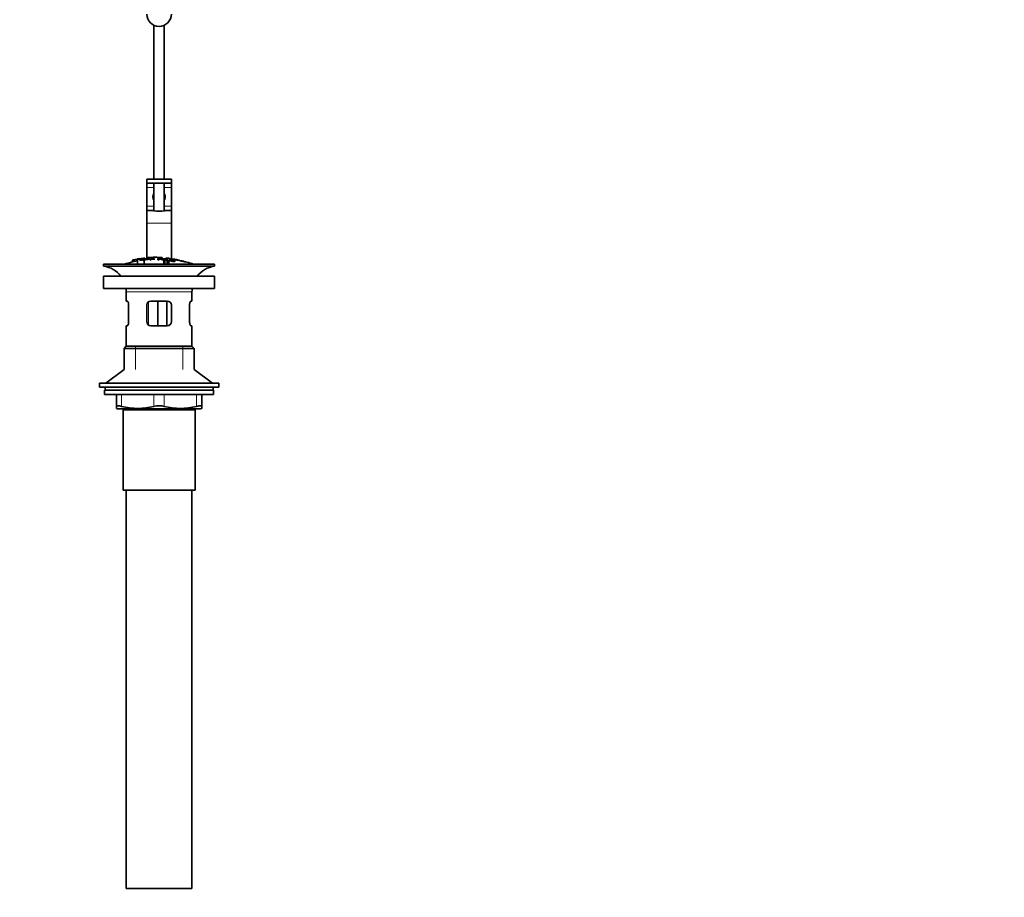
# Model space of a CAD drawing. Units: millimetres. Extents: x 0 to 2203, y 0 to 2671.
# Drawn here: x 1143 to 1623, y 1095 to 1523 of the extents above; entities that cross this region are included whole.
import ezdxf
from ezdxf import colors
from ezdxf.entities.mleader import LeaderData, LeaderLine
from ezdxf.math import Vec2, Vec3

# ---------------------------------------------------------------- set-up
doc = ezdxf.new("R2010")
doc.units = ezdxf.units.MM
doc.layers.add('DV1_Défaut', color=7, linetype='Continuous')
doc.layers.add('Défaut', color=7, linetype='Continuous')

# ---------------------------------------------------------------- blocks, each defined once
blk = doc.blocks.new('_DOT')
at = {"color": 0}
blk.add_line((0, 0), (-1, 0), dxfattribs=at)
at = {"color": 0, "const_width": 0.333}
blk.add_lwpolyline([(-0.1665, 0, 1), (0.1665, 0, 1)], format="xyb", close=True, dxfattribs=at)
blk = doc.blocks.new('SE')
at = {"layer": 'DV1_Défaut', "color": 7, "linetype": 'Continuous', "lineweight": 35}
for p, q in [((1208.82, 1519.97), (1208.82, 1445.08)), ((1213.82, 1445.08), (1213.82, 1519.97)), ((1205.32, 1445.08), (1217.31, 1445.08)), ((1205.32, 1443.08), (1205.32, 1445.08)), ((1205.32, 1443.08), (1205.32, 1441.08)), ((1217.31, 1443.08), (1205.32, 1443.08)), ((1208.82, 1443.08), (1208.82, 1429.7)), ((1213.82, 1429.7), (1213.82, 1443.08)), ((1217.31, 1443.08), (1217.31, 1445.08)), ((1217.31, 1445.08), (1217.32, 1445.08)), ((1217.32, 1443.08), (1217.31, 1443.08)), ((1217.32, 1443.08), (1217.32, 1445.08)), ((1217.32, 1443.08), (1217.32, 1441.08)), ((1205.32, 1441.08), (1205.32, 1431.95)), ((1217.32, 1441.08), (1217.32, 1431.95)), ((1205.32, 1431.95), (1205.32, 1429.95)), ((1205.32, 1429.95), (1205.32, 1429.72)), ((1205.32, 1429.72), (1205.32, 1423.72)), ((1217.32, 1431.95), (1217.32, 1429.95)), ((1217.32, 1429.95), (1217.32, 1429.72)), ((1217.32, 1429.72), (1217.32, 1423.72)), ((1205.32, 1423.72), (1205.32, 1406.31)), ((1217.32, 1423.72), (1217.32, 1406.26)), ((1198.32, 1405.58), (1198.32, 1404.76)), ((1200.82, 1406.27), (1200.82, 1406.07)), ((1200.82, 1406.07), (1200.82, 1403.71)), ((1201.82, 1406.23), (1201.82, 1406.43)), ((1203.57, 1405.44), (1203.57, 1406.14)), ((1204.08, 1406.13), (1204.08, 1405.9)), ((1204.08, 1405.82), (1204.08, 1405.5)), ((1204.08, 1405.5), (1204.08, 1403.71)), ((1204.32, 1406.22), (1204.32, 1406.54)), ((1205.82, 1406.89), (1205.82, 1406.67)), ((1205.82, 1406.67), (1205.82, 1406.34)), ((1206.75, 1405.71), (1208.24, 1406.46)), ((1206.82, 1406.95), (1206.82, 1406.74)), ((1206.82, 1406.74), (1206.82, 1405.74)), ((1208.5, 1406.41), (1208.5, 1406.09)), ((1210.78, 1405.75), (1210.78, 1406.45)), ((1211.29, 1406.37), (1211.29, 1406.16)), ((1211.29, 1406.08), (1211.29, 1405.73)), ((1211.82, 1406.74), (1211.82, 1406.95)), ((1211.82, 1406.74), (1211.82, 1406.4)), ((1212.82, 1406.67), (1212.82, 1406.89)), ((1212.82, 1406.67), (1212.82, 1406.35)), ((1213.55, 1405.59), (1213.55, 1403.71)), ((1213.88, 1405.67), (1213.88, 1406.1)), ((1214.19, 1405.54), (1214.19, 1403.71)), ((1214.76, 1405.48), (1214.76, 1406.18)), ((1214.82, 1406.69), (1214.82, 1406.2)), ((1215.27, 1406.12), (1215.27, 1405.42)), ((1215.27, 1405.42), (1215.27, 1403.71)), ((1216.01, 1405.59), (1216.01, 1403.71)), ((1216.01, 1405.59), (1216.49, 1405.53)), ((1216.15, 1405.85), (1216.15, 1405.57)), ((1218.96, 1405.38), (1218.47, 1405.47)), ((1218.96, 1405.38), (1218.96, 1405.16)), ((1184.32, 1403.71), (1238.32, 1403.71)), ((1184.32, 1403.71), (1184.32, 1402.71)), ((1184.32, 1402.71), (1238.32, 1402.71)), ((1238.32, 1402.71), (1238.32, 1403.71)), ((1184.32, 1397.81), (1238.32, 1397.81)), ((1184.32, 1397.81), (1184.32, 1391.81)), ((1238.32, 1391.81), (1238.32, 1397.81)), ((1184.32, 1391.81), (1238.32, 1391.81)), ((1195.32, 1390.21), (1195.32, 1385.71)), ((1227.32, 1385.71), (1227.32, 1390.21)), ((1195.32, 1385.71), (1195.83, 1385.71)), ((1207.32, 1385.71), (1215.32, 1385.71)), ((1210.77, 1385.71), (1210.77, 1373.71)), ((1215.03, 1385.71), (1215.03, 1373.71)), ((1226.82, 1385.71), (1227.32, 1385.71)), ((1196.49, 1383.71), (1196.49, 1375.71)), ((1205.32, 1375.71), (1205.32, 1383.71)), ((1217.32, 1383.71), (1217.32, 1375.71)), ((1226.16, 1375.71), (1226.16, 1383.71)), ((1195.32, 1373.71), (1195.83, 1373.71)), ((1195.32, 1373.71), (1195.32, 1363.71)), ((1215.32, 1373.71), (1207.32, 1373.71)), ((1226.82, 1373.71), (1227.32, 1373.71)), ((1227.32, 1363.71), (1227.32, 1373.71)), ((1195.32, 1363.71), (1194.32, 1362.71)), ((1194.32, 1362.71), (1228.32, 1362.71)), ((1194.32, 1362.71), (1194.32, 1352.36)), ((1195.32, 1363.71), (1227.32, 1363.71)), ((1228.32, 1362.71), (1227.32, 1363.71)), ((1228.32, 1352.36), (1228.32, 1362.71)), ((1194.32, 1352.36), (1185.32, 1345.81)), ((1237.32, 1345.81), (1228.32, 1352.36)), ((1182.32, 1345.81), (1240.32, 1345.81)), ((1182.32, 1345.81), (1182.32, 1343.81)), ((1182.32, 1343.81), (1240.32, 1343.81)), ((1237.82, 1342.41), (1184.82, 1342.41)), ((1184.82, 1342.41), (1184.82, 1340.21)), ((1185.07, 1343.81), (1185.07, 1342.41)), ((1237.57, 1342.41), (1237.57, 1343.81)), ((1237.82, 1340.21), (1237.82, 1342.41)), ((1240.32, 1343.81), (1240.32, 1345.81)), ((1237.82, 1340.21), (1184.82, 1340.21)), ((1190.57, 1334.45), (1190.57, 1340.21)), ((1232.07, 1340.21), (1232.07, 1334.45)), ((1190.57, 1334.45), (1190.57, 1333.5)), ((1190.57, 1333.5), (1191.14, 1333.21)), ((1231.51, 1333.21), (1191.14, 1333.21)), ((1193.82, 1332.71), (1228.82, 1332.71)), ((1193.82, 1332.71), (1193.82, 1293.71)), ((1194.32, 1333.21), (1194.32, 1332.71)), ((1228.32, 1332.71), (1228.32, 1333.21)), ((1228.82, 1293.71), (1228.82, 1332.71)), ((1231.51, 1333.21), (1232.07, 1333.5)), ((1232.07, 1334.45), (1232.07, 1333.5)), ((1193.82, 1293.71), (1228.82, 1293.71)), ((1195.32, 1293.71), (1195.32, 1099.71)), ((1227.32, 1099.71), (1227.32, 1293.71)), ((1195.32, 1099.71), (1227.32, 1099.71))]:
    blk.add_line(p, q, dxfattribs=at)
at = {"layer": 'DV1_Défaut', "color": 7, "linetype": 'Continuous', "lineweight": 18}
for p, q in [((1205.32, 1441.08), (1208.82, 1441.08)), ((1213.82, 1441.08), (1217.32, 1441.08)), ((1205.32, 1431.95), (1208.82, 1431.95)), ((1205.32, 1429.95), (1208.82, 1429.95)), ((1205.32, 1429.72), (1208.7, 1429.72)), ((1213.82, 1431.95), (1217.32, 1431.95)), ((1213.82, 1429.95), (1217.32, 1429.95)), ((1213.95, 1429.72), (1217.32, 1429.72)), ((1205.32, 1423.72), (1217.32, 1423.72)), ((1198.82, 1405.73), (1198.82, 1404.88)), ((1203.82, 1406.53), (1203.82, 1406.17)), ((1195.32, 1390.21), (1227.32, 1390.21)), ((1206.22, 1385.37), (1206.22, 1374.08)), ((1199.82, 1352.36), (1199.82, 1363.71)), ((1222.82, 1352.36), (1222.82, 1363.71)), ((1193.07, 1340.21), (1193.07, 1334.45)), ((1208.82, 1334.45), (1208.82, 1340.21)), ((1213.82, 1340.21), (1213.82, 1334.45)), ((1229.57, 1334.45), (1229.57, 1340.21)), ((1199.82, 1332.71), (1199.82, 1333.21)), ((1222.82, 1332.71), (1222.82, 1333.21))]:
    blk.add_line(p, q, dxfattribs=at)
at = {"layer": 'DV1_Défaut', "color": 7, "linetype": 'Continuous', "lineweight": 35}
for centre, radius, start, end in [((1211.32, 1525.42), 6, 180, 0), ((1211.32, 1436.45), 3, 146.4427, 213.5573), ((1211.32, 1436.45), 3, 0, 33.5573), ((1211.32, 1436.45), 3, 326.4427, 0), ((1211.32, 1442.62), 13.17, 258.5105, 281.4895), ((1211.32, 1351.25), 55.06, 100.9935, 107.6777), ((1210.05, 1352.09), 54.96, 98.6076, 99.6623), ((1200.88, 1408.93), 2.86, 268.887, 289.2546), ((1211.32, 1351.25), 55.06, 98.1226, 99.9353), ((1210.05, 1352.09), 54.96, 90.7547, 94.4069), ((1206.16, 1409.32), 2.67, 262.7603, 284.3658), ((1195.01, 1376.18), 33.1, 64.6522, 65.9503), ((1208.6, 1352.09), 54.96, 85.5937, 89.2453), ((1211.55, 1401.82), 4.27, 62.1176, 93.5017), ((1212.49, 1409.33), 2.68, 255.6519, 277.222), ((1211.96, 1401.23), 4.85, 62.6353, 80.2025), ((1211.32, 1351.25), 55.06, 86.4176, 87.3888), ((2136.26, 5779.77), 4469.09, 258.10151, 258.23206), ((1208.6, 1352.09), 54.96, 82.3892, 83.4894), ((1211.32, 1351.25), 55.06, 72.3223, 75.8402), ((1182.72, 1390.21), 12.6, 37.0898, 82.6956), ((1239.93, 1390.21), 12.6, 97.3044, 142.9102), ((1182.72, 1390.21), 12.6, 0, 7.294), ((1239.93, 1390.21), 12.6, 172.706, 180), ((1207.32, 1383.71), 2, 90, 180), ((1215.32, 1383.71), 2, 0, 90), ((1207.32, 1375.71), 2, 180, 270), ((1215.32, 1375.71), 2, 270, 0), ((1200.95, 1366.71), 33.21, 256.2825, 283.7175), ((1211.32, 1322.89), 11.83, 77.8006, 102.1994), ((1221.7, 1366.71), 33.21, 256.2825, 283.7175)]:
    blk.add_arc(centre, radius, start, end, dxfattribs=at)
for start_param, end_param in [(2.555907, 3.648508), (-0.506916, 0.585686)]:
    blk.add_ellipse((1211.32, 1429.76), major_axis=(3, 0), ratio=0.032446, start_param=start_param, end_param=end_param, dxfattribs=at)
for points, knots in [([(1198.32, 1405.58), (1198.32, 1405.58), (1198.32, 1405.59), (1198.33, 1405.59), (1198.33, 1405.59), (1198.35, 1405.6), (1198.37, 1405.61), (1198.39, 1405.62), (1198.43, 1405.63), (1198.46, 1405.64), (1198.5, 1405.65), (1198.55, 1405.67), (1198.6, 1405.68), (1198.65, 1405.69), (1198.71, 1405.71), (1198.76, 1405.72), (1198.78, 1405.72), (1198.8, 1405.73), (1198.82, 1405.73)], [0, 0, 0, 0, 0.066899, 0.066899, 0.066899, 0.274504, 0.274504, 0.274504, 0.486421, 0.486421, 0.486421, 0.703534, 0.703534, 0.703534, 0.924552, 0.924552, 0.924552, 1, 1, 1, 1]), ([(1198.82, 1405.73), (1199.15, 1405.8), (1199.49, 1405.87), (1200.15, 1405.99), (1200.49, 1406.05), (1200.82, 1406.11)], [0, 0, 0, 0, 0.5, 0.5, 1, 1, 1, 1]), ([(1201.82, 1406.27), (1202.16, 1406.32), (1202.49, 1406.37), (1203.16, 1406.45), (1203.49, 1406.49), (1203.82, 1406.53)], [0, 0, 0, 0, 0.5, 0.5, 1, 1, 1, 1]), ([(1203.57, 1406.14), (1204.13, 1406.21), (1204.69, 1406.27), (1205.53, 1406.33), (1205.83, 1406.35), (1206.3, 1406.33), (1206.45, 1406.3), (1206.55, 1406.22), (1206.51, 1406.16), (1206.25, 1406.06), (1206.02, 1406.01), (1205.48, 1405.95), (1205.2, 1405.92), (1204.64, 1405.87), (1204.36, 1405.85), (1204.08, 1405.82)], [0, 0, 0, 0, 0.25, 0.25, 0.375, 0.375, 0.5, 0.5, 0.625, 0.625, 0.75, 0.75, 0.875, 0.875, 1, 1, 1, 1]), ([(1204.08, 1405.5), (1203.99, 1405.49), (1203.91, 1405.48), (1203.74, 1405.46), (1203.65, 1405.45), (1203.57, 1405.44)], [0, 0, 0, 0, 0.5, 0.5, 1, 1, 1, 1]), ([(1203.82, 1406.53), (1203.88, 1406.54), (1203.94, 1406.54), (1203.99, 1406.55), (1204.04, 1406.55), (1204.09, 1406.55), (1204.14, 1406.56), (1204.18, 1406.56), (1204.22, 1406.56), (1204.25, 1406.56), (1204.28, 1406.56), (1204.3, 1406.55), (1204.31, 1406.55), (1204.32, 1406.55), (1204.32, 1406.54), (1204.32, 1406.54)], [0, 0, 0, 0, 0.2141293, 0.2141293, 0.2141293, 0.4286131, 0.4286131, 0.4286131, 0.6416708, 0.6416708, 0.6416708, 0.8537551, 0.8537551, 0.8537551, 1, 1, 1, 1]), ([(1204.08, 1405.9), (1204.44, 1405.94), (1204.8, 1405.97), (1205.15, 1406), (1205.28, 1406.01), (1205.42, 1406.03), (1205.54, 1406.04), (1205.61, 1406.05), (1205.68, 1406.06), (1205.73, 1406.07), (1205.79, 1406.09), (1205.84, 1406.1), (1205.88, 1406.11), (1205.92, 1406.12), (1205.94, 1406.13), (1205.96, 1406.15), (1205.99, 1406.16), (1206, 1406.18), (1205.99, 1406.19), (1205.99, 1406.21), (1205.97, 1406.22), (1205.94, 1406.23), (1205.91, 1406.24), (1205.87, 1406.25), (1205.81, 1406.25), (1205.76, 1406.26), (1205.7, 1406.26), (1205.64, 1406.26), (1205.58, 1406.26), (1205.52, 1406.26), (1205.45, 1406.25), (1205.18, 1406.24), (1204.9, 1406.21), (1204.63, 1406.19), (1204.44, 1406.17), (1204.26, 1406.15), (1204.08, 1406.13)], [0, 0, 0, 0, 0.231109, 0.231109, 0.231109, 0.315599, 0.315599, 0.315599, 0.361452, 0.361452, 0.361452, 0.407997, 0.407997, 0.407997, 0.449279, 0.449279, 0.449279, 0.510802, 0.510802, 0.510802, 0.56375, 0.56375, 0.56375, 0.617294, 0.617294, 0.617294, 0.663481, 0.663481, 0.663481, 0.70395, 0.70395, 0.70395, 0.882069, 0.882069, 0.882069, 1, 1, 1, 1]), ([(1211.82, 1406.95), (1211.41, 1406.98), (1210.99, 1407), (1210.16, 1407.02), (1209.74, 1407.04), (1208.91, 1407.04), (1208.49, 1407.02), (1207.66, 1407), (1207.24, 1406.98), (1206.82, 1406.95)], [0, 0, 0, 0, 0.25, 0.25, 0.5, 0.5, 0.75, 0.75, 1, 1, 1, 1]), ([(1208.5, 1406.41), (1208.46, 1406.38), (1208.42, 1406.36), (1208.33, 1406.3), (1208.27, 1406.28), (1208.09, 1406.19), (1207.98, 1406.14), (1207.86, 1406.07)], [0, 0, 0, 0, 0.25, 0.25, 0.5, 0.5, 1, 1, 1, 1]), ([(1207.86, 1406.07), (1208.08, 1406.08), (1208.3, 1406.09), (1208.74, 1406.09), (1208.96, 1406.09), (1209.18, 1406.1)], [0, 0, 0, 0, 0.5, 0.5, 1, 1, 1, 1]), ([(1210.78, 1406.45), (1211.4, 1406.44), (1212.01, 1406.41), (1212.63, 1406.37), (1212.78, 1406.35), (1212.94, 1406.34), (1213.1, 1406.33), (1213.2, 1406.31), (1213.31, 1406.3), (1213.4, 1406.29), (1213.49, 1406.27), (1213.58, 1406.25), (1213.64, 1406.23), (1213.72, 1406.21), (1213.78, 1406.19), (1213.82, 1406.17), (1213.86, 1406.15), (1213.88, 1406.12), (1213.88, 1406.1), (1213.88, 1406.08), (1213.85, 1406.06), (1213.81, 1406.05), (1213.76, 1406.03), (1213.7, 1406.02), (1213.62, 1406.01), (1213.54, 1406), (1213.45, 1406), (1213.36, 1406), (1213.22, 1405.99), (1213.07, 1406), (1212.91, 1406), (1212.87, 1406), (1212.83, 1406.01), (1212.78, 1406.01)], [0, 0, 0, 0, 0.340399, 0.340399, 0.340399, 0.428735, 0.428735, 0.428735, 0.488921, 0.488921, 0.488921, 0.549857, 0.549857, 0.549857, 0.619166, 0.619166, 0.619166, 0.688802, 0.688802, 0.688802, 0.760928, 0.760928, 0.760928, 0.828185, 0.828185, 0.828185, 0.887967, 0.887967, 0.887967, 0.976276, 0.976276, 0.976276, 1, 1, 1, 1]), ([(1211.29, 1405.73), (1211.21, 1405.74), (1211.12, 1405.74), (1210.95, 1405.74), (1210.87, 1405.75), (1210.78, 1405.75)], [0, 0, 0, 0, 0.5, 0.5, 1, 1, 1, 1]), ([(1211.29, 1406.16), (1211.7, 1406.15), (1212.11, 1406.12), (1212.52, 1406.1), (1212.63, 1406.09), (1212.75, 1406.09), (1212.86, 1406.08), (1212.93, 1406.08), (1213, 1406.08), (1213.07, 1406.08), (1213.12, 1406.09), (1213.17, 1406.09), (1213.21, 1406.09), (1213.25, 1406.1), (1213.28, 1406.11), (1213.3, 1406.11), (1213.33, 1406.12), (1213.34, 1406.13), (1213.35, 1406.14), (1213.35, 1406.15), (1213.35, 1406.17), (1213.33, 1406.18), (1213.31, 1406.19), (1213.28, 1406.2), (1213.23, 1406.22), (1213.19, 1406.23), (1213.15, 1406.24), (1213.09, 1406.25), (1213.04, 1406.26), (1212.98, 1406.27), (1212.91, 1406.27), (1212.79, 1406.29), (1212.66, 1406.3), (1212.53, 1406.31), (1212.12, 1406.34), (1211.71, 1406.36), (1211.29, 1406.37)], [0, 0, 0, 0, 0.253281, 0.253281, 0.253281, 0.325224, 0.325224, 0.325224, 0.37194, 0.37194, 0.37194, 0.410177, 0.410177, 0.410177, 0.448282, 0.448282, 0.448282, 0.491287, 0.491287, 0.491287, 0.535371, 0.535371, 0.535371, 0.582029, 0.582029, 0.582029, 0.621941, 0.621941, 0.621941, 0.663591, 0.663591, 0.663591, 0.743208, 0.743208, 0.743208, 1, 1, 1, 1]), ([(1214.19, 1405.54), (1214.08, 1405.55), (1213.97, 1405.56), (1213.76, 1405.58), (1213.66, 1405.58), (1213.55, 1405.59)], [0, 0, 0, 0, 0.5, 0.5, 1, 1, 1, 1]), ([(1214.76, 1406.18), (1214.85, 1406.17), (1214.93, 1406.16), (1215.1, 1406.14), (1215.19, 1406.13), (1215.27, 1406.12)], [0, 0, 0, 0, 0.5, 0.5, 1, 1, 1, 1]), ([(1215.27, 1405.42), (1215.19, 1405.43), (1215.1, 1405.44), (1214.93, 1405.46), (1214.85, 1405.47), (1214.76, 1405.48)], [0, 0, 0, 0, 0.5, 0.5, 1, 1, 1, 1]), ([(1223.7, 1404.93), (1223.47, 1404.97), (1222.96, 1405.08), (1221.54, 1405.38), (1220.68, 1405.55), (1218.92, 1405.92), (1218.05, 1406.1), (1216.66, 1406.39), (1216.15, 1406.5), (1215.86, 1406.56), (1215.83, 1406.57), (1215.83, 1406.57)], [0, 0, 0, 0, 0.229633, 0.229633, 0.459266, 0.459266, 0.6889, 0.6889, 0.918533, 0.918533, 1, 1, 1, 1]), ([(1218.47, 1405.47), (1218.45, 1405.51), (1218.37, 1405.56), (1218.03, 1405.66), (1217.81, 1405.7), (1217.38, 1405.77), (1217.16, 1405.81), (1216.76, 1405.84), (1216.63, 1405.82), (1216.66, 1405.77), (1216.7, 1405.74), (1216.86, 1405.69), (1216.96, 1405.67), (1217.26, 1405.61), (1217.48, 1405.57), (1218.1, 1405.44), (1218.55, 1405.34), (1219.12, 1405.12), (1219.15, 1405.01), (1218.71, 1404.94), (1218.26, 1404.98), (1217.41, 1405.1), (1216.96, 1405.19), (1216.24, 1405.38), (1216.02, 1405.5), (1216.01, 1405.59)], [0, 0, 0, 0, 0.0625, 0.0625, 0.125, 0.125, 0.1875, 0.1875, 0.25, 0.25, 0.28125, 0.28125, 0.3125, 0.3125, 0.375, 0.375, 0.5, 0.5, 0.625, 0.625, 0.75, 0.75, 0.875, 0.875, 1, 1, 1, 1]), ([(1216.49, 1405.53), (1216.51, 1405.48), (1216.58, 1405.43), (1216.87, 1405.33), (1217.08, 1405.28), (1217.49, 1405.19), (1217.71, 1405.16), (1218.14, 1405.1), (1218.36, 1405.08), (1218.61, 1405.11), (1218.62, 1405.15), (1218.39, 1405.26), (1218.18, 1405.32), (1217.56, 1405.46), (1217.13, 1405.54), (1216.55, 1405.67), (1216.38, 1405.72), (1216.16, 1405.81), (1216.13, 1405.85), (1216.2, 1405.91), (1216.31, 1405.93), (1216.63, 1405.92), (1216.83, 1405.91), (1217.46, 1405.83), (1217.91, 1405.75), (1218.69, 1405.57), (1218.95, 1405.46), (1218.96, 1405.38)], [0, 0, 0, 0, 0.0625, 0.0625, 0.125, 0.125, 0.1875, 0.1875, 0.25, 0.25, 0.3125, 0.3125, 0.375, 0.375, 0.5, 0.5, 0.5625, 0.5625, 0.625, 0.625, 0.6875, 0.6875, 0.75, 0.75, 0.875, 0.875, 1, 1, 1, 1]), ([(1218.82, 1406.09), (1218.77, 1406.1), (1218.71, 1406.11), (1218.66, 1406.12), (1218.6, 1406.13), (1218.55, 1406.14), (1218.51, 1406.15), (1218.46, 1406.16), (1218.43, 1406.16), (1218.4, 1406.17), (1218.37, 1406.17), (1218.35, 1406.18), (1218.33, 1406.18), (1218.32, 1406.18), (1218.32, 1406.18), (1218.33, 1406.18), (1218.33, 1406.18), (1218.35, 1406.17), (1218.38, 1406.17), (1218.4, 1406.16), (1218.43, 1406.16), (1218.47, 1406.15), (1218.51, 1406.14), (1218.56, 1406.13), (1218.61, 1406.12), (1218.66, 1406.11), (1218.71, 1406.1), (1218.77, 1406.09), (1218.79, 1406.09), (1218.81, 1406.08), (1218.82, 1406.08)], [0, 0, 0, 0, 0.109566, 0.109566, 0.109566, 0.219322, 0.219322, 0.219322, 0.328068, 0.328068, 0.328068, 0.434913, 0.434913, 0.434913, 0.540141, 0.540141, 0.540141, 0.64474, 0.64474, 0.64474, 0.749931, 0.749931, 0.749931, 0.856666, 0.856666, 0.856666, 0.965256, 0.965256, 0.965256, 1, 1, 1, 1]), ([(1220.82, 1405.67), (1220.49, 1405.75), (1220.16, 1405.82), (1219.49, 1405.96), (1219.16, 1406.03), (1218.82, 1406.09)], [0, 0, 0, 0, 0.5, 0.5, 1, 1, 1, 1]), ([(1218.82, 1406.08), (1219.16, 1406.02), (1219.49, 1405.95), (1220.16, 1405.81), (1220.49, 1405.74), (1220.82, 1405.66)], [0, 0, 0, 0, 0.5, 0.5, 1, 1, 1, 1]), ([(1220.82, 1405.66), (1220.88, 1405.65), (1220.94, 1405.64), (1220.99, 1405.62), (1221.05, 1405.61), (1221.1, 1405.6), (1221.14, 1405.59), (1221.19, 1405.58), (1221.22, 1405.57), (1221.25, 1405.57), (1221.28, 1405.56), (1221.3, 1405.56), (1221.31, 1405.56), (1221.32, 1405.55), (1221.33, 1405.55), (1221.32, 1405.56), (1221.31, 1405.56), (1221.3, 1405.56), (1221.27, 1405.57), (1221.25, 1405.57), (1221.21, 1405.58), (1221.18, 1405.59), (1221.14, 1405.6), (1221.09, 1405.61), (1221.04, 1405.62), (1220.99, 1405.63), (1220.93, 1405.65), (1220.88, 1405.66), (1220.86, 1405.66), (1220.84, 1405.67), (1220.82, 1405.67)], [0, 0, 0, 0, 0.110628, 0.110628, 0.110628, 0.221474, 0.221474, 0.221474, 0.330848, 0.330848, 0.330848, 0.437474, 0.437474, 0.437474, 0.541773, 0.541773, 0.541773, 0.645168, 0.645168, 0.645168, 0.749384, 0.749384, 0.749384, 0.855769, 0.855769, 0.855769, 0.964804, 0.964804, 0.964804, 1, 1, 1, 1]), ([(1222.82, 1405.18), (1222.77, 1405.19), (1222.71, 1405.21), (1222.65, 1405.22), (1222.6, 1405.24), (1222.55, 1405.25), (1222.5, 1405.26), (1222.46, 1405.27), (1222.42, 1405.28), (1222.39, 1405.29), (1222.36, 1405.3), (1222.34, 1405.3), (1222.33, 1405.3), (1222.32, 1405.31), (1222.32, 1405.31), (1222.33, 1405.3), (1222.34, 1405.3), (1222.35, 1405.3), (1222.38, 1405.29), (1222.4, 1405.28), (1222.43, 1405.27), (1222.47, 1405.26), (1222.51, 1405.25), (1222.56, 1405.24), (1222.61, 1405.23), (1222.66, 1405.21), (1222.71, 1405.2), (1222.77, 1405.18), (1222.79, 1405.18), (1222.81, 1405.17), (1222.82, 1405.17)], [0, 0, 0, 0, 0.111933, 0.111933, 0.111933, 0.224119, 0.224119, 0.224119, 0.334253, 0.334253, 0.334253, 0.440597, 0.440597, 0.440597, 0.543765, 0.543765, 0.543765, 0.64572, 0.64572, 0.64572, 0.748785, 0.748785, 0.748785, 0.854767, 0.854767, 0.854767, 0.964342, 0.964342, 0.964342, 1, 1, 1, 1]), ([(1224.3, 1404.76), (1224.05, 1404.83), (1223.81, 1404.9), (1223.32, 1405.04), (1223.07, 1405.11), (1222.82, 1405.18)], [0, 0, 0, 0, 0.5, 0.5, 1, 1, 1, 1]), ([(1222.82, 1405.17), (1222.97, 1405.13), (1223.11, 1405.09), (1223.41, 1405.01), (1223.55, 1404.97), (1223.7, 1404.93)], [0, 0, 0, 0, 0.5, 0.5, 1, 1, 1, 1]), ([(1195.83, 1385.71), (1195.87, 1385.71), (1195.9, 1385.7), (1195.97, 1385.65), (1196.01, 1385.61), (1196.08, 1385.52), (1196.12, 1385.46), (1196.19, 1385.32), (1196.23, 1385.23), (1196.3, 1385.05), (1196.33, 1384.95), (1196.38, 1384.74), (1196.41, 1384.62), (1196.47, 1384.25), (1196.49, 1383.99), (1196.49, 1383.71)], [0, 0, 0, 0, 0.125, 0.125, 0.25, 0.25, 0.375, 0.375, 0.5, 0.5, 0.625, 0.625, 0.75, 0.75, 1, 1, 1, 1]), ([(1226.16, 1383.71), (1226.16, 1383.85), (1226.16, 1383.98), (1226.18, 1384.24), (1226.2, 1384.37), (1226.26, 1384.74), (1226.32, 1384.96), (1226.45, 1385.32), (1226.53, 1385.47), (1226.64, 1385.61), (1226.67, 1385.65), (1226.75, 1385.7), (1226.78, 1385.71), (1226.82, 1385.71)], [0, 0, 0, 0, 0.125, 0.125, 0.25, 0.25, 0.5, 0.5, 0.75, 0.75, 0.875, 0.875, 1, 1, 1, 1]), ([(1196.49, 1375.71), (1196.49, 1375.58), (1196.49, 1375.45), (1196.46, 1375.19), (1196.45, 1375.06), (1196.39, 1374.69), (1196.33, 1374.47), (1196.2, 1374.11), (1196.12, 1373.96), (1196.01, 1373.82), (1195.97, 1373.78), (1195.9, 1373.73), (1195.87, 1373.71), (1195.83, 1373.71)], [0, 0, 0, 0, 0.125, 0.125, 0.25, 0.25, 0.5, 0.5, 0.75, 0.75, 0.875, 0.875, 1, 1, 1, 1]), ([(1226.82, 1373.71), (1226.78, 1373.71), (1226.75, 1373.73), (1226.67, 1373.78), (1226.64, 1373.81), (1226.56, 1373.91), (1226.53, 1373.97), (1226.45, 1374.11), (1226.42, 1374.2), (1226.35, 1374.38), (1226.32, 1374.48), (1226.26, 1374.69), (1226.24, 1374.81), (1226.18, 1375.18), (1226.16, 1375.44), (1226.16, 1375.71)], [0, 0, 0, 0, 0.125, 0.125, 0.25, 0.25, 0.375, 0.375, 0.5, 0.5, 0.625, 0.625, 0.75, 0.75, 1, 1, 1, 1]), ([(1190.57, 1334.45), (1190.57, 1334.54), (1190.63, 1334.6), (1190.8, 1334.67), (1190.87, 1334.69), (1191.04, 1334.71), (1191.13, 1334.71), (1191.35, 1334.71), (1191.47, 1334.71), (1191.74, 1334.69), (1191.89, 1334.67), (1192.35, 1334.6), (1192.7, 1334.54), (1193.07, 1334.45)], [0, 0, 0, 0, 0.25, 0.25, 0.375, 0.375, 0.5, 0.5, 0.625, 0.625, 0.75, 0.75, 1, 1, 1, 1]), ([(1229.57, 1334.45), (1229.95, 1334.54), (1230.29, 1334.6), (1230.76, 1334.67), (1230.9, 1334.69), (1231.17, 1334.71), (1231.29, 1334.71), (1231.51, 1334.71), (1231.61, 1334.71), (1231.78, 1334.69), (1231.85, 1334.67), (1232.02, 1334.6), (1232.07, 1334.54), (1232.07, 1334.45)], [0, 0, 0, 0, 0.25, 0.25, 0.375, 0.375, 0.5, 0.5, 0.625, 0.625, 0.75, 0.75, 1, 1, 1, 1])]:
    blk.add_open_spline(points, degree=3, knots=knots, dxfattribs=at)

msp = doc.modelspace()

# ---------------------------------------------------------------- block references
at = {"layer": 'Défaut'}
msp.add_blockref('SE', (0, 0), dxfattribs=at)

# ---------------------------------------------------------------- leaders
at = {"layer": 'Défaut', "color": 7, "linetype": 'Continuous', "lineweight": 18}
ml = msp.add_multileader_mtext('Standard', dxfattribs=at)
ml.set_content('{\\pxsm0.9;\\fSolid Edge ISO|b1||i0||c0|p34;\\W1.;12/10/2016\\P}', color=256)
ml.set_leader_properties()
ml.set_arrow_properties(name='DOT')
ml.build(insert=Vec2(0, 0))
ml.multileader.update_dxf_attribs({"leader_type": 0, "dogleg_length": 0, "arrow_head_size": 12})
ctx = ml.context
ctx.base_point, ctx.char_height, ctx.arrow_head_size, ctx.landing_gap_size = Vec3(1535.23, 2663.4), 12, 12, 4.2
notes = []
notes.append((ctx, [(0, (0, 0, 0), (0, 0), (1, 0), 1, [])]))
ctx.mtext.insert = Vec3(1537.23, 2669.52)
for ctx, leaders in notes:
    for number, flags, end, landing, length, lines in leaders:
        leader = LeaderData()
        leader.index, (leader.has_last_leader_line, leader.has_dogleg_vector, leader.attachment_direction) = number, flags
        leader.last_leader_point, leader.dogleg_vector, leader.dogleg_length = Vec3(end), Vec3(landing), length
        for number, points, colour, breaks in lines:
            line = LeaderLine()
            line.index, line.vertices, line.color, line.breaks = number, Vec3.list(points), colors.encode_raw_color(colour), breaks
            leader.lines.append(line)
        ctx.leaders.append(leader)

doc.saveas('drawing.dxf')
